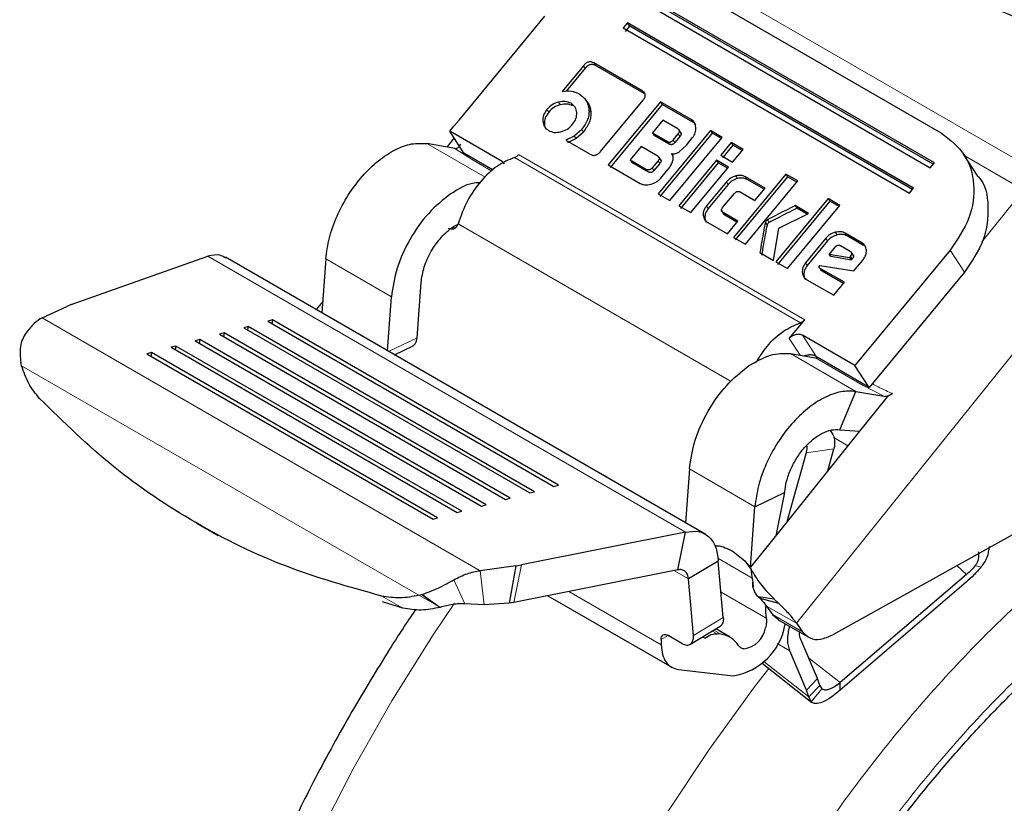
# Model space of a CAD drawing. Units: millimetres. Extents: x 0 to 210, y 0 to 297.
# Drawn here: x 156 to 159, y 84 to 86 of the extents above; entities that cross this region are included whole.
import ezdxf

# ---------------------------------------------------------------- set-up
doc = ezdxf.new("R2010")
doc.units = ezdxf.units.MM

msp = doc.modelspace()

# ---------------------------------------------------------------- linework, layer by layer
at = {"color": 8, "linetype": 'Continuous', "lineweight": 18}
for p, q in [((157.90347, 86.43473), (159.05125, 85.77213)), ((157.73291, 86.09607), (157.738, 86.08826)), ((157.70209, 86.08799), (157.70718, 86.08018)), ((157.87675, 86.01303), (157.88184, 86.00523)), ((157.62858, 85.98019), (157.63367, 85.97239)), ((157.66536, 85.97653), (157.67045, 85.96872)), ((157.59399, 85.95808), (157.59908, 85.95027)), ((157.71847, 85.95908), (157.72356, 85.95127)), ((157.58139, 85.92313), (157.58648, 85.91533)), ((158.02186, 85.92858), (158.02695, 85.92078)), ((157.6969, 85.89908), (157.70199, 85.89127)), ((157.9833, 85.88601), (157.98839, 85.8782)), ((157.23762, 85.85692), (157.41064, 85.75704)), ((157.67505, 85.87954), (157.68014, 85.87173)), ((157.95149, 85.86338), (157.95658, 85.85558)), ((157.96813, 85.86767), (157.97322, 85.85986)), ((157.36466, 85.81353), (157.32019, 85.84267)), ((157.4306, 85.77546), (157.36466, 85.81353)), ((158.34567, 85.32568), (157.49714, 85.81552)), ((157.50983, 85.82476), (158.35836, 85.33492)), ((157.92345, 85.80589), (157.92854, 85.79808)), ((158.99822, 85.72511), (158.83325, 85.82034)), ((157.89467, 85.77282), (157.88958, 85.78063)), ((157.90606, 85.78487), (157.91115, 85.77706)), ((158.12625, 85.74384), (158.13134, 85.73603)), ((158.15363, 85.7613), (158.15872, 85.75349)), ((158.18261, 85.75842), (158.1877, 85.75061)), ((158.99949, 85.70943), (158.88407, 85.56585)), ((158.06715, 85.6724), (158.07224, 85.66459)), ((158.11628, 85.65262), (158.12137, 85.64481)), ((158.05725, 85.64482), (158.06233, 85.63701)), ((158.24185, 85.62371), (158.24694, 85.61591)), ((158.24778, 85.63105), (158.25287, 85.62324)), ((157.31096, 85.6067), (157.32352, 85.60841)), ((157.33043, 85.61929), (158.14018, 85.15182)), ((158.44911, 85.59422), (158.4542, 85.58642)), ((158.42117, 85.57644), (158.42626, 85.56863)), ((158.47868, 85.59132), (158.48377, 85.58351)), ((158.52787, 85.56292), (158.53296, 85.55511)), ((158.83217, 85.47563), (158.78976, 85.54069)), ((156.58824, 85.52305), (158.0046, 84.7054)), ((157.13245, 85.40295), (156.938, 85.5152)), ((159.21162, 85.52718), (158.33376, 84.43514)), ((158.49429, 85.52279), (158.49938, 85.51498)), ((158.3509, 85.47557), (158.35599, 85.46776)), ((158.36101, 85.50371), (158.3661, 85.4959)), ((158.40458, 85.48714), (158.40967, 85.47933)), ((157.39583, 84.59098), (156.09679, 85.3409)), ((157.20864, 85.2814), (157.12425, 85.24121)), ((158.34437, 85.2295), (158.3121, 85.279)), ((158.35193, 85.28926), (158.39365, 85.22526)), ((158.31596, 85.23441), (158.51041, 85.12215)), ((158.53139, 85.13999), (158.38997, 85.22163)), ((156.03593, 85.19841), (157.21432, 84.51815)), ((158.59299, 85.1079), (158.53139, 85.13999)), ((158.4444, 84.98532), (158.48655, 84.96099)), ((158.44498, 84.95183), (158.36242, 84.94061)), ((158.21079, 84.78043), (158.01634, 84.89269)), ((158.20281, 84.56911), (158.10022, 84.62833)), ((157.51861, 84.60857), (157.49585, 84.49681)), ((158.80993, 84.60605), (158.83813, 84.57966)), ((158.88099, 84.60119), (158.86414, 84.60594)), ((157.40777, 84.48929), (157.39583, 84.59098)), ((158.01359, 84.56651), (157.97051, 84.59138)), ((157.35025, 84.49239), (157.31788, 84.56409)), ((158.20328, 84.56536), (158.20327, 84.56546)), ((157.10375, 84.51583), (157.16633, 84.47989)), ((157.21432, 84.51814), (157.26093, 84.49142)), ((157.26093, 84.49143), (157.22149, 84.51998)), ((157.27569, 84.48306), (157.22407, 84.52066)), ((157.9328, 84.371), (157.65868, 84.52925)), ((158.11015, 84.52745), (158.24423, 84.45005)), ((157.26093, 84.49143), (157.27569, 84.48306)), ((157.2769, 84.4822), (157.27569, 84.48305)), ((158.33376, 84.43514), (158.24537, 84.48616)), ((158.26321, 84.46094), (158.35159, 84.40991)), ((158.02851, 84.39894), (158.11688, 84.45188)), ((157.95288, 84.39896), (157.93254, 84.38677)), ((158.05588, 84.39499), (158.06249, 84.39118)), ((158.09827, 84.40393), (158.08428, 84.412)), ((158.08875, 84.41468), (158.10962, 84.40263)), ((158.27685, 84.37466), (158.31416, 84.35312)), ((158.23712, 84.32197), (158.37071, 84.21692)), ((158.37001, 84.33303), (158.46385, 84.25924)), ((158.3634, 84.2372), (158.39629, 84.27116)), ((158.40924, 84.24086), (158.37785, 84.202))]:
    msp.add_line(p, q, dxfattribs=at)
at = {"color": 7, "linetype": 'Continuous', "lineweight": 25}
for p, q in [((157.98592, 86.33717), (158.76374, 85.88814)), ((157.88232, 86.27508), (158.73085, 85.78524)), ((158.74326, 85.80024), (157.89473, 86.29008)), ((158.73962, 85.79584), (157.90152, 86.27967)), ((157.33305, 85.92682), (157.58768, 86.23464)), ((157.83269, 86.21508), (157.82029, 86.20008)), ((158.68122, 85.72524), (157.83269, 86.21508)), ((157.83948, 86.20467), (157.83269, 86.21508)), ((157.82029, 86.20008), (158.66881, 85.71024)), ((157.82707, 86.18967), (157.83948, 86.20467)), ((158.67759, 85.72084), (157.83948, 86.20467)), ((157.87675, 86.01303), (157.73291, 86.09607)), ((157.88184, 86.00523), (157.738, 86.08826)), ((157.70209, 86.08799), (157.63918, 86.01194)), ((157.70718, 86.08018), (157.65108, 86.01236)), ((157.71463, 85.97788), (157.70708, 85.98947)), ((157.75297, 85.83375), (157.87879, 85.98584)), ((157.93086, 85.98111), (157.77577, 85.79362)), ((157.93595, 85.97331), (157.78086, 85.78581)), ((158.02186, 85.92858), (157.93086, 85.98111)), ((157.93086, 85.98111), (157.93595, 85.97331)), ((158.02695, 85.92078), (157.93595, 85.97331)), ((157.31879, 85.90958), (157.33305, 85.92682)), ((157.93721, 85.92638), (157.90655, 85.88932)), ((157.98214, 85.90044), (157.93721, 85.92638)), ((157.30541, 85.8934), (157.31817, 85.90882)), ((157.46097, 85.80359), (157.30541, 85.8934)), ((157.34782, 85.82834), (157.30541, 85.8934)), ((157.31817, 85.90882), (157.31879, 85.90958)), ((157.6969, 85.89908), (157.67505, 85.87954)), ((157.70199, 85.89127), (157.68014, 85.87173)), ((157.90655, 85.88932), (157.95149, 85.86338)), ((157.90655, 85.88932), (157.91164, 85.88151)), ((158.07861, 85.89582), (157.92352, 85.70833)), ((158.0837, 85.88801), (157.92861, 85.70052)), ((157.96813, 85.86767), (157.9833, 85.88601)), ((157.99322, 85.88586), (157.9847, 85.89893)), ((158.1139, 85.87545), (158.07861, 85.89582)), ((158.07861, 85.89582), (158.0837, 85.88801)), ((158.11117, 85.87216), (158.0837, 85.88801)), ((157.32019, 85.84267), (157.23762, 85.85692)), ((157.3183, 85.87363), (157.29667, 85.84673)), ((157.67505, 85.87954), (157.64996, 85.86693)), ((157.64996, 85.86693), (157.72166, 85.82554)), ((157.68014, 85.87173), (157.65505, 85.85913)), ((157.95658, 85.85558), (157.91164, 85.88151)), ((157.9588, 85.68796), (158.1139, 85.87545)), ((157.98839, 85.8782), (157.97322, 85.85986)), ((158.00726, 85.85257), (158.02587, 85.87506)), ((158.14032, 85.8602), (158.10928, 85.82268)), ((158.1756, 85.83983), (158.14032, 85.8602)), ((158.14032, 85.8602), (158.14541, 85.85239)), ((157.43399, 85.77859), (157.34782, 85.82834)), ((157.873, 85.84876), (157.84022, 85.80913)), ((157.92237, 85.82026), (157.873, 85.84876)), ((157.96309, 85.82727), (157.96692, 85.8214)), ((157.98606, 85.83266), (158.00726, 85.85257)), ((158.14541, 85.85239), (158.11437, 85.81487)), ((158.14457, 85.80231), (158.1756, 85.83983)), ((158.17288, 85.83653), (158.14541, 85.85239)), ((158.87209, 85.76076), (158.82968, 85.82582)), ((157.46097, 85.80359), (157.46743, 85.79742)), ((157.84022, 85.80913), (157.88958, 85.78063)), ((157.84022, 85.80913), (157.84531, 85.80132)), ((157.89467, 85.77282), (157.84531, 85.80132)), ((157.92345, 85.80589), (157.90606, 85.78487)), ((157.92854, 85.79808), (157.91115, 85.77706)), ((157.9334, 85.80571), (157.92484, 85.81883)), ((158.09685, 85.80766), (157.98522, 85.67271)), ((158.10194, 85.79985), (157.99031, 85.6649)), ((158.13214, 85.78729), (158.09685, 85.80766)), ((158.09685, 85.80766), (158.10194, 85.79985)), ((158.12941, 85.78399), (158.10194, 85.79985)), ((158.10928, 85.82268), (158.14457, 85.80231)), ((158.73085, 85.78524), (158.74326, 85.80024)), ((157.77577, 85.79362), (157.87033, 85.73903)), ((157.93168, 85.75483), (157.95371, 85.78147)), ((158.02051, 85.65234), (158.13214, 85.78729)), ((158.12625, 85.74384), (158.06715, 85.6724)), ((158.30241, 85.76663), (158.14731, 85.57913)), ((158.3075, 85.75882), (158.1524, 85.57133)), ((158.1826, 85.55876), (158.33769, 85.74626)), ((158.24084, 85.72481), (158.18261, 85.75842)), ((158.23812, 85.72151), (158.1877, 85.75061)), ((158.33769, 85.74626), (158.30241, 85.76663)), ((158.30241, 85.76663), (158.3075, 85.75882)), ((158.33497, 85.74296), (158.3075, 85.75882)), ((158.13134, 85.73603), (158.07224, 85.66459)), ((158.11494, 85.66714), (158.14987, 85.70936)), ((158.16668, 85.71355), (158.21057, 85.68821)), ((158.21057, 85.68821), (158.24084, 85.72481)), ((158.66881, 85.71024), (158.68122, 85.72524)), ((157.92352, 85.70833), (157.9588, 85.68796)), ((158.42756, 85.69438), (158.27246, 85.50688)), ((158.43265, 85.68657), (158.27755, 85.49908)), ((158.46284, 85.67401), (158.42756, 85.69438)), ((158.42756, 85.69438), (158.43265, 85.68657)), ((158.46012, 85.67071), (158.43265, 85.68657)), ((157.98522, 85.67271), (158.02051, 85.65234)), ((158.11008, 85.65957), (158.11863, 85.64646)), ((158.16017, 85.62728), (158.11628, 85.65262)), ((158.28122, 85.60643), (158.36992, 85.65016)), ((158.30775, 85.48651), (158.46284, 85.67401)), ((158.36992, 85.65016), (158.3302, 85.67309)), ((158.3302, 85.67309), (158.33529, 85.66528)), ((158.36537, 85.64791), (158.33529, 85.66528)), ((157.33136, 85.62257), (157.33043, 85.61929)), ((158.07083, 85.62329), (158.12906, 85.58967)), ((158.15745, 85.62398), (158.12137, 85.64481)), ((158.12906, 85.58967), (158.16017, 85.62728)), ((157.30566, 85.60384), (157.30201, 85.60549)), ((157.31622, 85.6114), (157.33292, 85.61962)), ((158.26603, 85.5106), (158.28122, 85.60643)), ((158.14731, 85.57913), (158.1826, 85.55876)), ((158.42117, 85.57644), (158.36101, 85.50371)), ((158.42626, 85.56863), (158.3661, 85.4959)), ((158.52787, 85.56292), (158.47868, 85.59132)), ((158.53296, 85.55511), (158.48377, 85.58351)), ((158.22536, 85.53408), (158.26603, 85.5106)), ((158.44767, 85.55011), (158.43082, 85.52974)), ((158.49318, 85.53759), (158.46459, 85.5541)), ((158.50437, 85.52287), (158.49575, 85.53609)), ((158.78976, 85.54069), (158.53513, 85.23287)), ((156.18295, 85.37963), (156.58824, 85.52305)), ((158.06526, 84.69797), (156.64043, 85.52051)), ((156.938, 85.5152), (156.9264, 85.35542)), ((158.27246, 85.50688), (158.30775, 85.48651)), ((158.43082, 85.52974), (158.49155, 85.51947)), ((158.43591, 85.52193), (158.43082, 85.52974)), ((158.49664, 85.51166), (158.43591, 85.52193)), ((158.49155, 85.51947), (158.49429, 85.52279)), ((158.49155, 85.51947), (158.49664, 85.51166)), ((158.49938, 85.51498), (158.49664, 85.51166)), ((158.5044, 85.4799), (158.53155, 85.51272)), ((158.40166, 85.49277), (158.40335, 85.49575)), ((158.40335, 85.49575), (158.5044, 85.4799)), ((158.47619, 85.4458), (158.40458, 85.48714)), ((158.47347, 85.4425), (158.40967, 85.47933)), ((158.83217, 85.47563), (158.54991, 85.13439)), ((158.36476, 85.4536), (158.44455, 85.40754)), ((158.44455, 85.40754), (158.47619, 85.4458)), ((157.20864, 85.2814), (157.2205, 85.44488)), ((156.92885, 85.38916), (156.90955, 85.36515)), ((157.12085, 85.24317), (157.13245, 85.40295)), ((156.09679, 85.3409), (156.16975, 85.37439)), ((156.18295, 85.37963), (156.16975, 85.37439)), ((156.77983, 85.33426), (156.76617, 85.33058)), ((156.76617, 85.33058), (157.61469, 84.84073)), ((156.77983, 85.33426), (156.77772, 85.3239)), ((157.62836, 84.84441), (156.77983, 85.33426)), ((158.3121, 85.279), (158.35836, 85.33492)), ((156.70809, 85.31492), (156.69442, 85.31124)), ((156.69442, 85.31124), (157.54295, 84.82139)), ((156.70809, 85.31492), (156.70598, 85.30457)), ((157.55662, 84.82508), (156.70809, 85.31492)), ((156.5646, 85.27625), (156.55094, 85.27256)), ((156.55094, 85.27256), (157.39947, 84.78272)), ((156.5646, 85.27625), (156.5625, 85.26589)), ((157.41313, 84.7864), (156.5646, 85.27625)), ((156.63635, 85.29558), (156.62268, 85.2919)), ((156.62268, 85.2919), (157.47121, 84.80205)), ((156.63635, 85.29558), (156.63424, 85.28523)), ((157.48488, 84.80574), (156.63635, 85.29558)), ((158.50749, 85.19945), (158.35193, 85.28926)), ((156.49286, 85.25691), (156.4792, 85.25322)), ((156.4792, 85.25322), (157.32773, 84.76338)), ((156.49286, 85.25691), (156.49075, 85.24655)), ((157.34139, 84.76706), (156.49286, 85.25691)), ((157.14146, 85.23127), (157.19716, 85.2578)), ((156.42112, 85.23757), (156.40746, 85.23389)), ((156.40746, 85.23389), (157.25598, 84.74404)), ((156.42112, 85.23757), (156.41901, 85.22721)), ((157.26965, 84.74772), (156.42112, 85.23757)), ((158.31596, 85.23441), (158.38997, 85.22163)), ((158.4022, 85.21966), (158.39365, 85.22526)), ((158.54991, 85.13439), (158.4022, 85.21966)), ((158.52025, 85.21487), (158.50749, 85.19945)), ((158.52087, 85.21563), (158.52025, 85.21487)), ((158.53513, 85.23287), (158.52087, 85.21563)), ((156.034, 85.20551), (156.03336, 85.20804)), ((156.03593, 85.19841), (156.034, 85.20551)), ((158.54991, 85.13439), (158.50749, 85.19945)), ((158.46227, 85.00876), (158.51041, 85.12215)), ((158.51041, 85.12215), (158.59299, 85.1079)), ((158.60322, 85.10613), (158.51731, 84.99926)), ((158.6185, 85.1162), (158.60322, 85.10613)), ((158.46227, 85.00876), (158.52194, 85.00502)), ((158.51731, 84.99926), (158.29127, 84.71807)), ((158.42691, 84.88681), (158.44498, 84.95183)), ((158.36242, 84.94061), (158.30548, 84.73575)), ((158.01634, 84.89269), (158.00474, 84.73291)), ((157.61469, 84.84073), (157.62836, 84.84441)), ((157.47121, 84.80205), (157.48488, 84.80574)), ((157.54295, 84.82139), (157.55662, 84.82508)), ((158.21079, 84.78043), (158.29884, 84.82237)), ((158.29884, 84.82237), (158.27222, 84.69437)), ((157.39947, 84.78272), (157.41313, 84.7864)), ((158.19782, 84.60182), (158.21079, 84.78043)), ((157.25598, 84.74404), (157.26965, 84.74772)), ((157.32773, 84.76338), (157.34139, 84.76706)), ((159.09894, 84.76707), (158.4415, 84.40079)), ((156.55587, 84.73164), (156.61883, 84.69547)), ((158.29127, 84.71807), (158.19782, 84.60182)), ((158.0046, 84.7054), (157.51861, 84.60857)), ((157.98184, 84.59364), (158.0046, 84.7054)), ((158.14589, 84.64757), (158.18088, 84.62047)), ((157.50132, 84.6056), (157.39583, 84.59098)), ((157.50132, 84.6056), (157.48198, 84.49436)), ((157.50132, 84.6056), (157.51861, 84.60857)), ((158.10197, 84.61944), (158.01359, 84.56651)), ((158.11688, 84.45188), (158.10197, 84.61944)), ((158.18088, 84.62047), (158.19966, 84.59409)), ((158.18088, 84.62047), (158.19782, 84.60182)), ((157.98184, 84.59364), (157.49585, 84.49681)), ((158.20327, 84.56546), (158.19966, 84.59409)), ((158.83813, 84.57966), (158.46385, 84.25924)), ((158.02851, 84.39894), (158.01359, 84.56651)), ((158.20328, 84.56536), (158.20544, 84.54206)), ((158.83764, 84.55738), (158.46336, 84.23696)), ((157.21432, 84.51815), (157.22149, 84.51998)), ((157.22149, 84.51998), (157.22407, 84.52066)), ((157.59627, 84.51681), (157.9639, 84.30459)), ((158.26824, 84.50684), (158.22075, 84.51298)), ((158.22575, 84.50806), (158.22075, 84.51298)), ((157.16633, 84.47989), (157.1066, 84.49857)), ((157.40777, 84.48929), (157.35025, 84.49239)), ((157.48198, 84.49436), (157.40777, 84.48929)), ((157.49585, 84.49681), (157.48198, 84.49436)), ((158.2817, 84.49386), (158.22575, 84.50806)), ((158.24537, 84.48616), (158.26321, 84.46094)), ((158.26824, 84.50684), (158.2817, 84.49386)), ((158.26321, 84.46094), (158.28072, 84.44675)), ((158.01935, 84.37311), (158.10773, 84.42605)), ((158.27989, 84.44548), (158.36828, 84.39446)), ((158.29979, 84.42946), (158.30088, 84.43337)), ((158.33376, 84.43514), (158.35159, 84.40991)), ((157.99401, 84.37532), (157.95335, 84.39879)), ((158.13698, 84.39376), (158.09464, 84.41821)), ((158.10962, 84.40263), (158.09827, 84.40393)), ((157.93254, 84.38677), (157.9328, 84.371)), ((158.39629, 84.27116), (158.34705, 84.38708)), ((158.3634, 84.2372), (158.31416, 84.35312)), ((158.23171, 84.31676), (158.37957, 84.20048)), ((157.98434, 84.29799), (158.14621, 84.27946)), ((158.37071, 84.21692), (158.4036, 84.25087)), ((158.4036, 84.25087), (158.39629, 84.27116)), ((158.4036, 84.25087), (158.40924, 84.24086)), ((158.46336, 84.23696), (158.46385, 84.25924)), ((158.37071, 84.21692), (158.3634, 84.2372)), ((158.37785, 84.202), (158.37071, 84.21692))]:
    msp.add_line(p, q, dxfattribs=at)
at = {"color": 8, "linetype": 'Continuous', "lineweight": 18, "flags": 128}
for points in [[(157.31989, 84.49421), (157.25683, 84.40096), (157.13358, 84.2052), (157.01885, 84.00395), (156.91329, 83.79836), (156.81751, 83.58961), (156.73205, 83.37889), (156.65741, 83.16742), (156.594, 82.95639), (156.5422, 82.74703), (156.50231, 82.54054), (156.47454, 82.33808), (156.45906, 82.14083), (156.45596, 81.94991), (156.46526, 81.76642), (156.4869, 81.5914), (156.52075, 81.42587), (156.56663, 81.27076), (156.62427, 81.12697), (156.69335, 80.99532), (156.77346, 80.87657), (156.84254, 80.79416)], [(157.94781, 83.86878), (158.07505, 84.06137), (158.20973, 84.2468), (158.25164, 84.30109)]]:
    msp.add_lwpolyline(points, dxfattribs=at)
at = {"color": 7, "linetype": 'Continuous', "lineweight": 25}
for centre, radius, start, end in [((158.41549, 84.47758), 0.17346, 176.98684, 189.1322), ((158.11761, 84.46237), 0.18513, 278.88777, 349.75914), ((158.16609, 84.43532), 0.07714, 278.88777, 349.75914)]:
    msp.add_arc(centre, radius, start, end, dxfattribs=at)
for points, knots in [([(157.92866, 87.25331), (157.9289, 87.25184), (157.9357, 87.21082), (157.96347, 87.13155), (158.01288, 87.01655), (158.07925, 86.90453), (158.15998, 86.79591), (158.25529, 86.69147), (158.36442, 86.5919), (158.48669, 86.49792), (158.58794, 86.43187), (158.6723, 86.38215), (158.75928, 86.33403), (158.88917, 86.27056), (159.05277, 86.20289), (159.22483, 86.14323), (159.40424, 86.09189), (159.58988, 86.04916), (159.78058, 86.01526), (159.97517, 85.99038), (160.17245, 85.97465), (160.37119, 85.96816), (160.57017, 85.97094), (160.76816, 85.98298), (160.96394, 86.0042), (161.15631, 86.0345), (161.34407, 86.0737), (161.52607, 86.12161), (161.70119, 86.17796), (161.86834, 86.24247), (162.02648, 86.3148), (162.1746, 86.39458), (162.31174, 86.48141), (162.43696, 86.57481), (162.54937, 86.67427), (162.64809, 86.77917), (162.73245, 86.8888), (162.80133, 87.0024), (162.85451, 87.11572), (162.87657, 87.19219), (162.88709, 87.22866)], [0, 0, 0, 0, 0.0010038, 0.0280831, 0.0553023, 0.0827181, 0.1103454, 0.1381636, 0.1661302, 0.1941972, 0.2223214, 0.229584, 0.2444594, 0.2726091, 0.3007458, 0.3288646, 0.3569635, 0.3850435, 0.4131068, 0.4411568, 0.4691972, 0.4972319, 0.5252653, 0.553301, 0.5813423, 0.6093936, 0.6374591, 0.665543, 0.6936492, 0.7217807, 0.7499397, 0.778126, 0.8063359, 0.8345598, 0.8627724, 0.8909412, 0.9190212, 0.9469594, 0.9747042, 1, 1, 1, 1]), ([(157.73291, 86.09607), (157.73034, 86.0973), (157.72666, 86.09907), (157.72096, 86.09943), (157.71697, 86.09884), (157.71304, 86.09736), (157.70763, 86.09408), (157.70437, 86.0905), (157.70209, 86.08799)], [0, 0, 0, 0, 0.2725456, 0.3892426, 0.4995137, 0.6098567, 0.7267573, 1, 1, 1, 1]), ([(157.738, 86.08826), (157.73543, 86.0895), (157.73175, 86.09126), (157.72605, 86.09163), (157.72206, 86.09104), (157.71813, 86.08955), (157.71271, 86.08627), (157.70946, 86.08269), (157.70718, 86.08018)], [0, 0, 0, 0, 0.27254562, 0.38924262, 0.49951371, 0.60985666, 0.72675726, 1, 1, 1, 1]), ([(157.63918, 86.01194), (157.64831, 86.01299), (157.66672, 86.01512), (157.6815, 86.00822), (157.68895, 86.00474)], [0, 0, 0, 0, 0.4958731, 1, 1, 1, 1]), ([(157.68895, 86.00474), (157.69684, 85.99897), (157.7125, 85.98752), (157.71649, 85.96851), (157.71847, 85.95908)], [0, 0, 0, 0, 0.503636, 1, 1, 1, 1]), ([(157.87879, 85.98584), (157.88079, 85.98852), (157.88365, 85.99236), (157.8854, 85.9978), (157.88568, 86.00144), (157.88492, 86.00483), (157.88245, 86.0092), (157.8791, 86.01145), (157.87675, 86.01303)], [0, 0, 0, 0, 0.2709515, 0.3878888, 0.4989975, 0.6094536, 0.7263574, 1, 1, 1, 1]), ([(157.62858, 85.98019), (157.62193, 85.9779), (157.60864, 85.97333), (157.59887, 85.96316), (157.59399, 85.95808)], [0, 0, 0, 0, 0.5001233, 1, 1, 1, 1]), ([(157.63367, 85.97239), (157.62702, 85.9701), (157.61373, 85.96552), (157.60396, 85.95535), (157.59908, 85.95027)], [0, 0, 0, 0, 0.5001233, 1, 1, 1, 1]), ([(157.66536, 85.97653), (157.65987, 85.97897), (157.64891, 85.98385), (157.63535, 85.98141), (157.62858, 85.98019)], [0, 0, 0, 0, 0.500869, 1, 1, 1, 1]), ([(157.67045, 85.96872), (157.66496, 85.97117), (157.654, 85.97604), (157.64044, 85.9736), (157.63367, 85.97239)], [0, 0, 0, 0, 0.500869, 1, 1, 1, 1]), ([(157.68238, 85.94914), (157.68134, 85.95486), (157.67926, 85.96627), (157.66998, 85.97312), (157.66536, 85.97653)], [0, 0, 0, 0, 0.5018858, 1, 1, 1, 1]), ([(157.7146, 85.97785), (157.71465, 85.9778), (157.72151, 85.97145), (157.72254, 85.96133), (157.72356, 85.95127)], [0, 0, 0, 0, 0.0071296, 1, 1, 1, 1]), ([(157.59399, 85.95808), (157.58997, 85.95242), (157.58198, 85.94117), (157.58158, 85.92912), (157.58139, 85.92313)], [0, 0, 0, 0, 0.5026294, 1, 1, 1, 1]), ([(157.59908, 85.95027), (157.59506, 85.94462), (157.58707, 85.93336), (157.58667, 85.92132), (157.58648, 85.91533)], [0, 0, 0, 0, 0.5026294, 1, 1, 1, 1]), ([(157.67003, 85.91418), (157.67398, 85.9198), (157.6819, 85.93107), (157.68222, 85.9431), (157.68238, 85.94914)], [0, 0, 0, 0, 0.4981142, 1, 1, 1, 1]), ([(157.71847, 85.95908), (157.71862, 85.95411), (157.71892, 85.94427), (157.71381, 85.92332), (157.70372, 85.90887), (157.6969, 85.89908)], [0, 0, 0, 0, 0.2483847, 0.4911427, 1, 1, 1, 1]), ([(157.72356, 85.95127), (157.72371, 85.9463), (157.72401, 85.93647), (157.7189, 85.91552), (157.70881, 85.90106), (157.70199, 85.89127)], [0, 0, 0, 0, 0.2483847, 0.4911427, 1, 1, 1, 1]), ([(157.58139, 85.92313), (157.58246, 85.91747), (157.58461, 85.90608), (157.59395, 85.89929), (157.59864, 85.89587)], [0, 0, 0, 0, 0.4973706, 1, 1, 1, 1]), ([(157.58648, 85.91533), (157.58698, 85.9093), (157.58749, 85.90312), (157.59166, 85.89929), (157.59176, 85.8992)], [0, 0, 0, 0, 0.9763952, 1, 1, 1, 1]), ([(157.63518, 85.89208), (157.64187, 85.89432), (157.65528, 85.89882), (157.66511, 85.90905), (157.67003, 85.91418)], [0, 0, 0, 0, 0.499131, 1, 1, 1, 1]), ([(158.03545, 85.9048), (158.03459, 85.9098), (158.03334, 85.91711), (158.0276, 85.92468), (158.02377, 85.92728), (158.02186, 85.92858)], [0, 0, 0, 0, 0.5199818, 0.7600347, 1, 1, 1, 1]), ([(158.0356, 85.91247), (158.03462, 85.91392), (158.03238, 85.91724), (158.0289, 85.9195), (158.02695, 85.92078)], [0, 0, 0, 0, 0.4368369, 1, 1, 1, 1]), ([(157.59864, 85.89587), (157.60409, 85.89345), (157.61498, 85.88861), (157.62845, 85.89092), (157.63518, 85.89208)], [0, 0, 0, 0, 0.4998767, 1, 1, 1, 1]), ([(157.9833, 85.88601), (157.98437, 85.88744), (157.9859, 85.88948), (157.98682, 85.89237), (157.98695, 85.8943), (157.98652, 85.89608), (157.98518, 85.8984), (157.98339, 85.8996), (157.98214, 85.90044)], [0, 0, 0, 0, 0.27188418, 0.38820777, 0.49819625, 0.60845184, 0.72553158, 1, 1, 1, 1]), ([(157.98723, 85.89263), (157.98848, 85.89179), (157.99027, 85.89059), (157.99161, 85.88828), (157.99204, 85.88649), (157.99191, 85.88456), (157.99099, 85.88168), (157.98946, 85.87963), (157.98839, 85.8782)], [0, 0, 0, 0, 0.2744684, 0.3915482, 0.5018037, 0.6117922, 0.7281158, 1, 1, 1, 1]), ([(158.02587, 85.87506), (158.02752, 85.87728), (158.03082, 85.88172), (158.03523, 85.8919), (158.03536, 85.89956), (158.03545, 85.9048)], [0, 0, 0, 0, 0.2399655, 0.4800185, 1, 1, 1, 1]), ([(158.76374, 85.88814), (158.78892, 85.86852), (158.83888, 85.8296), (158.86567, 85.7373), (158.85345, 85.63497), (158.8111, 85.57228), (158.78976, 85.54069)], [0, 0, 0, 0, 0.2521032, 0.5000036, 0.747992, 1, 1, 1, 1]), ([(157.32019, 85.84267), (157.3217, 85.8426), (157.32478, 85.84246), (157.32962, 85.8448), (157.33437, 85.84888), (157.33691, 85.85313), (157.3382, 85.8553)], [0, 0, 0, 0, 0.22789647, 0.46635634, 0.72833071, 1, 1, 1, 1]), ([(157.95149, 85.86338), (157.95287, 85.8627), (157.95485, 85.86173), (157.95793, 85.86151), (157.96009, 85.86182), (157.96221, 85.86261), (157.96513, 85.86438), (157.9669, 85.86631), (157.96813, 85.86767)], [0, 0, 0, 0, 0.2731775, 0.3898789, 0.5000002, 0.6101215, 0.7268228, 1, 1, 1, 1]), ([(157.97322, 85.85986), (157.97199, 85.8585), (157.97022, 85.85657), (157.9673, 85.8548), (157.96518, 85.85401), (157.96302, 85.8537), (157.95994, 85.85392), (157.95796, 85.85489), (157.95658, 85.85558)], [0, 0, 0, 0, 0.27317715, 0.3898785, 0.49999978, 0.61012109, 0.72682254, 1, 1, 1, 1]), ([(157.72166, 85.82554), (157.72426, 85.82427), (157.72797, 85.82245), (157.73374, 85.82205), (157.7378, 85.82265), (157.7418, 85.82417), (157.74732, 85.82752), (157.75064, 85.83118), (157.75297, 85.83375)], [0, 0, 0, 0, 0.27181033, 0.38811237, 0.49809332, 0.60835663, 0.72545797, 1, 1, 1, 1]), ([(157.96309, 85.82727), (157.96506, 85.82702), (157.96888, 85.82656), (157.97488, 85.82736), (157.98074, 85.82931), (157.98426, 85.83153), (157.98606, 85.83266)], [0, 0, 0, 0, 0.2636957, 0.5091741, 0.7498726, 1, 1, 1, 1]), ([(157.96745, 85.80649), (157.96791, 85.80852), (157.96881, 85.81247), (157.96839, 85.8181), (157.96658, 85.82319), (157.96427, 85.82589), (157.96309, 85.82727)], [0, 0, 0, 0, 0.2606932, 0.5054856, 0.7474245, 1, 1, 1, 1]), ([(157.92237, 85.82026), (157.92361, 85.81943), (157.92538, 85.81824), (157.9267, 85.81594), (157.92712, 85.81416), (157.92698, 85.81224), (157.92605, 85.80936), (157.92452, 85.80732), (157.92345, 85.80589)], [0, 0, 0, 0, 0.2731772, 0.3898785, 0.4999998, 0.6101211, 0.7268225, 1, 1, 1, 1]), ([(157.92746, 85.81246), (157.9287, 85.81162), (157.93047, 85.81043), (157.93179, 85.80813), (157.93221, 85.80635), (157.93207, 85.80443), (157.93114, 85.80155), (157.92961, 85.79951), (157.92854, 85.79808)], [0, 0, 0, 0, 0.2731772, 0.3898785, 0.4999998, 0.6101211, 0.7268225, 1, 1, 1, 1]), ([(157.95371, 85.78147), (157.9568, 85.78552), (157.96284, 85.79345), (157.96594, 85.8022), (157.96745, 85.80649)], [0, 0, 0, 0, 0.5111212, 1, 1, 1, 1]), ([(157.90606, 85.78487), (157.90484, 85.78353), (157.9031, 85.78161), (157.9002, 85.77986), (157.8981, 85.77908), (157.89596, 85.77877), (157.89291, 85.77899), (157.89095, 85.77995), (157.88958, 85.78063)], [0, 0, 0, 0, 0.2731774, 0.3898789, 0.5000002, 0.6101214, 0.7268228, 1, 1, 1, 1]), ([(157.91115, 85.77706), (157.90993, 85.77572), (157.90819, 85.7738), (157.90529, 85.77206), (157.90319, 85.77127), (157.90105, 85.77096), (157.898, 85.77118), (157.89604, 85.77215), (157.89467, 85.77282)], [0, 0, 0, 0, 0.2731774, 0.3898789, 0.5000002, 0.6101214, 0.7268228, 1, 1, 1, 1]), ([(157.30793, 85.70824), (157.3301, 85.72211), (157.3609, 85.74138), (157.38812, 85.74175), (157.39574, 85.74185)], [0, 0, 0, 0, 0.7198021, 1, 1, 1, 1]), ([(157.87033, 85.73903), (157.87247, 85.73799), (157.87675, 85.7359), (157.88722, 85.73406), (157.89581, 85.73565), (157.90168, 85.73673)], [0, 0, 0, 0, 0.2415696, 0.4821727, 1, 1, 1, 1]), ([(157.90168, 85.73673), (157.90753, 85.73866), (157.91608, 85.74148), (157.92595, 85.74856), (157.92977, 85.75274), (157.93168, 85.75483)], [0, 0, 0, 0, 0.5190128, 0.7593131, 1, 1, 1, 1]), ([(158.15363, 85.7613), (158.14836, 85.75949), (158.13784, 85.75589), (158.13011, 85.74785), (158.12625, 85.74384)], [0, 0, 0, 0, 0.5002493, 1, 1, 1, 1]), ([(158.15872, 85.75349), (158.15345, 85.75169), (158.14293, 85.74809), (158.1352, 85.74005), (158.13134, 85.73603)], [0, 0, 0, 0, 0.50024926, 1, 1, 1, 1]), ([(158.18261, 85.75842), (158.17829, 85.76034), (158.16965, 85.76417), (158.15897, 85.76225), (158.15363, 85.7613)], [0, 0, 0, 0, 0.4998845, 1, 1, 1, 1]), ([(158.1877, 85.75061), (158.18338, 85.75253), (158.17474, 85.75636), (158.16406, 85.75445), (158.15872, 85.75349)], [0, 0, 0, 0, 0.4998845, 1, 1, 1, 1]), ([(158.87159, 85.76032), (158.87225, 85.75969), (158.89518, 85.73798), (158.90578, 85.67059), (158.89645, 85.57032), (158.85371, 85.50736), (158.83217, 85.47563)], [0, 0, 0, 0, 0.0097918, 0.3380096, 0.6663438, 1, 1, 1, 1]), ([(158.14987, 85.70936), (158.1511, 85.71072), (158.15287, 85.71265), (158.15581, 85.71441), (158.15796, 85.71519), (158.16014, 85.71548), (158.16326, 85.71524), (158.16527, 85.71424), (158.16668, 85.71355)], [0, 0, 0, 0, 0.2706274, 0.3865848, 0.4964459, 0.6068332, 0.7242806, 1, 1, 1, 1]), ([(158.06715, 85.6724), (158.064, 85.66794), (158.0577, 85.65905), (158.0574, 85.64955), (158.05725, 85.64482)], [0, 0, 0, 0, 0.5018388, 1, 1, 1, 1]), ([(158.07224, 85.66459), (158.06909, 85.66013), (158.06279, 85.65125), (158.06249, 85.64174), (158.06233, 85.63701)], [0, 0, 0, 0, 0.5018388, 1, 1, 1, 1]), ([(158.11628, 85.65262), (158.115, 85.65347), (158.11317, 85.65469), (158.11176, 85.65703), (158.1113, 85.65881), (158.1114, 85.66074), (158.11232, 85.66364), (158.11386, 85.6657), (158.11494, 85.66714)], [0, 0, 0, 0, 0.2774209, 0.3951293, 0.5052107, 0.613459, 0.7285177, 1, 1, 1, 1]), ([(158.3302, 85.67309), (158.31029, 85.66314), (158.28504, 85.65052), (158.25841, 85.63678), (158.2508, 85.63281), (158.24854, 85.63149), (158.24778, 85.63105)], [0, 0, 0, 0, 0.7217506, 0.915605, 0.9714712, 1, 1, 1, 1]), ([(158.33529, 85.66528), (158.31538, 85.65533), (158.29013, 85.64272), (158.2635, 85.62898), (158.25589, 85.625), (158.25363, 85.62368), (158.25287, 85.62324)], [0, 0, 0, 0, 0.7217506, 0.915605, 0.9714712, 1, 1, 1, 1]), ([(158.05725, 85.64482), (158.05809, 85.64034), (158.05978, 85.63135), (158.06714, 85.62598), (158.07083, 85.62329)], [0, 0, 0, 0, 0.4981658, 1, 1, 1, 1]), ([(158.06233, 85.63701), (158.06273, 85.63225), (158.06313, 85.62735), (158.06644, 85.62431), (158.06652, 85.62423)], [0, 0, 0, 0, 0.97400423, 1, 1, 1, 1]), ([(158.24185, 85.62371), (158.24161, 85.62289), (158.24092, 85.6204), (158.23928, 85.6121), (158.23374, 85.58304), (158.22905, 85.55566), (158.22536, 85.53408)], [0, 0, 0, 0, 0.0276492, 0.0830663, 0.2773652, 1, 1, 1, 1]), ([(158.24778, 85.63105), (158.24648, 85.63003), (158.24384, 85.62796), (158.24252, 85.62515), (158.24185, 85.62371)], [0, 0, 0, 0, 0.49089306, 1, 1, 1, 1]), ([(158.25287, 85.62324), (158.25157, 85.62222), (158.24893, 85.62016), (158.24761, 85.61734), (158.24694, 85.61591)], [0, 0, 0, 0, 0.4908931, 1, 1, 1, 1]), ([(157.33043, 85.61929), (157.32922, 85.61637), (157.32685, 85.61059), (157.32058, 85.60507), (157.31331, 85.60218), (157.3082, 85.60329), (157.30566, 85.60384)], [0, 0, 0, 0, 0.2528551, 0.5001544, 0.7521048, 1, 1, 1, 1]), ([(158.24694, 85.61591), (158.2467, 85.61508), (158.24601, 85.61259), (158.24437, 85.60429), (158.23883, 85.57524), (158.23414, 85.54785), (158.23045, 85.52627)], [0, 0, 0, 0, 0.0276492, 0.0830663, 0.2773652, 1, 1, 1, 1]), ([(158.44911, 85.59422), (158.44372, 85.59238), (158.433, 85.5887), (158.4251, 85.58051), (158.42117, 85.57644)], [0, 0, 0, 0, 0.5021372, 1, 1, 1, 1]), ([(158.47868, 85.59132), (158.47427, 85.59328), (158.46545, 85.59719), (158.45455, 85.59521), (158.44911, 85.59422)], [0, 0, 0, 0, 0.50046654, 1, 1, 1, 1]), ([(158.4542, 85.58642), (158.44881, 85.58457), (158.43809, 85.58089), (158.43019, 85.57271), (158.42626, 85.56863)], [0, 0, 0, 0, 0.50213721, 1, 1, 1, 1]), ([(158.48377, 85.58351), (158.47936, 85.58547), (158.47054, 85.58939), (158.45964, 85.58741), (158.4542, 85.58642)], [0, 0, 0, 0, 0.5004665, 1, 1, 1, 1]), ([(158.54146, 85.54088), (158.54064, 85.54549), (158.53901, 85.55467), (158.53157, 85.56018), (158.52787, 85.56292)], [0, 0, 0, 0, 0.502557, 1, 1, 1, 1]), ([(158.45578, 85.5551), (158.45424, 85.5546), (158.45194, 85.55386), (158.44928, 85.55188), (158.44822, 85.55071), (158.44767, 85.55011)], [0, 0, 0, 0, 0.50312039, 0.74717925, 1, 1, 1, 1]), ([(158.46459, 85.5541), (158.46328, 85.55469), (158.46065, 85.55586), (158.45741, 85.55535), (158.45578, 85.5551)], [0, 0, 0, 0, 0.5000012, 1, 1, 1, 1]), ([(158.49429, 85.52279), (158.49539, 85.52426), (158.49697, 85.52636), (158.49793, 85.52933), (158.49807, 85.53131), (158.49764, 85.53314), (158.49628, 85.53551), (158.49446, 85.53673), (158.49318, 85.53759)], [0, 0, 0, 0, 0.27317746, 0.3898789, 0.50000021, 0.61012149, 0.72682284, 1, 1, 1, 1]), ([(158.53155, 85.51272), (158.5347, 85.51723), (158.54106, 85.52631), (158.54132, 85.536), (158.54146, 85.54088)], [0, 0, 0, 0, 0.495941, 1, 1, 1, 1]), ([(156.64192, 85.51715), (156.63624, 85.52071), (156.62147, 85.52995), (156.6009, 85.52568), (156.58824, 85.52305)], [0, 0, 0, 0, 0.3850265, 1, 1, 1, 1]), ([(158.49827, 85.52979), (158.49955, 85.52893), (158.50137, 85.5277), (158.50273, 85.52533), (158.50316, 85.5235), (158.50302, 85.52152), (158.50206, 85.51855), (158.50048, 85.51645), (158.49938, 85.51498)], [0, 0, 0, 0, 0.2731772, 0.3898785, 0.4999998, 0.6101211, 0.7268225, 1, 1, 1, 1]), ([(158.36101, 85.50371), (158.35779, 85.49916), (158.35136, 85.49009), (158.35105, 85.4804), (158.3509, 85.47557)], [0, 0, 0, 0, 0.501969, 1, 1, 1, 1]), ([(158.3509, 85.47557), (158.35175, 85.471), (158.35348, 85.46183), (158.36099, 85.45635), (158.36476, 85.4536)], [0, 0, 0, 0, 0.49803686, 1, 1, 1, 1]), ([(158.3661, 85.4959), (158.36288, 85.49135), (158.35645, 85.48229), (158.35614, 85.47259), (158.35599, 85.46776)], [0, 0, 0, 0, 0.501969, 1, 1, 1, 1]), ([(158.40458, 85.48714), (158.40391, 85.48756), (158.40272, 85.48831), (158.40165, 85.48954), (158.40125, 85.49056), (158.40118, 85.49129), (158.4013, 85.49205), (158.40154, 85.49253), (158.40166, 85.49277)], [0, 0, 0, 0, 0.3317973, 0.5916008, 0.701013, 0.8018591, 0.899548, 1, 1, 1, 1]), ([(158.40967, 85.47933), (158.409, 85.47975), (158.40781, 85.4805), (158.40674, 85.48173), (158.40634, 85.48275), (158.40627, 85.48348), (158.40639, 85.48424), (158.40663, 85.48472), (158.40675, 85.48497)], [0, 0, 0, 0, 0.3317973, 0.5916008, 0.701013, 0.8018591, 0.899548, 1, 1, 1, 1]), ([(158.35599, 85.46776), (158.35639, 85.4629), (158.3568, 85.45791), (158.36017, 85.45481), (158.36026, 85.45473)], [0, 0, 0, 0, 0.9741912, 1, 1, 1, 1]), ([(156.09679, 85.3409), (156.08879, 85.33587), (156.07273, 85.32577), (156.05708, 85.30625), (156.04924, 85.29646)], [0, 0, 0, 0, 0.4983179, 1, 1, 1, 1]), ([(158.21499, 85.20939), (158.22518, 85.22547), (158.24815, 85.26175), (158.2954, 85.30476), (158.32891, 85.3187), (158.34567, 85.32568)], [0, 0, 0, 0, 0.2849057, 0.6424528, 1, 1, 1, 1]), ([(156.04924, 85.29646), (156.04542, 85.29031), (156.03756, 85.27764), (156.02925, 85.24772), (156.03173, 85.22381), (156.03336, 85.20804)], [0, 0, 0, 0, 0.243088, 0.5008293, 1, 1, 1, 1]), ([(157.19465, 85.25697), (157.19537, 85.2572), (157.19861, 85.25827), (157.20292, 85.26309), (157.20721, 85.27099), (157.20816, 85.27793), (157.20864, 85.2814)], [0, 0, 0, 0, 0.0871728, 0.3914485, 0.6957243, 1, 1, 1, 1]), ([(158.35558, 85.22757), (158.35655, 85.22801), (158.36087, 85.22999), (158.3664, 85.23052), (158.37069, 85.23093)], [0, 0, 0, 0, 0.2242525, 1, 1, 1, 1]), ([(158.39365, 85.22526), (158.39027, 85.22701), (158.38337, 85.23058), (158.37498, 85.23081), (158.37069, 85.23093)], [0, 0, 0, 0, 0.4889434, 1, 1, 1, 1]), ([(156.08929, 85.10147), (156.07767, 85.11559), (156.05452, 85.14371), (156.04211, 85.18023), (156.03593, 85.19841)], [0, 0, 0, 0, 0.5023234, 1, 1, 1, 1]), ([(157.10375, 84.51583), (157.00758, 84.54265), (156.81549, 84.59622), (156.54975, 84.72793), (156.30291, 84.8922), (156.16055, 85.03166), (156.08929, 85.10147)], [0, 0, 0, 0, 0.2504323, 0.5002499, 0.7498673, 1, 1, 1, 1]), ([(158.59299, 85.1079), (158.5945, 85.10779), (158.59773, 85.10755), (158.60392, 85.10908), (158.6102, 85.11161), (158.61516, 85.11421), (158.61766, 85.1157), (158.6185, 85.1162)], [0, 0, 0, 0, 0.2188836, 0.4661695, 0.7292593, 0.9089031, 1, 1, 1, 1]), ([(158.43417, 85.00693), (158.43695, 85.0029), (158.44268, 84.99459), (158.44704, 84.97837), (158.44759, 84.96348), (158.44569, 84.95499), (158.44498, 84.95183)], [0, 0, 0, 0, 0.2633416, 0.5429116, 0.8296106, 1, 1, 1, 1]), ([(158.36395, 84.96168), (158.36425, 84.95781), (158.36482, 84.95053), (158.36319, 84.94378), (158.36242, 84.94061)], [0, 0, 0, 0, 0.5318401, 1, 1, 1, 1]), ([(158.09196, 84.66425), (158.0948, 84.6645), (158.11153, 84.66599), (158.1303, 84.65592), (158.14589, 84.64757)], [0, 0, 0, 0, 0.1696262, 1, 1, 1, 1]), ([(158.905, 84.66261), (158.90382, 84.6516), (158.90147, 84.62973), (158.88779, 84.61066), (158.88099, 84.60119)], [0, 0, 0, 0, 0.5034796, 1, 1, 1, 1]), ([(158.34499, 83.40526), (158.37896, 83.46237), (158.42661, 83.54248), (158.50202, 83.65696), (158.56826, 83.75247), (158.65037, 83.86271), (158.73955, 83.97405), (158.83587, 84.08531), (158.93787, 84.19394), (159.04451, 84.29816), (159.15482, 84.39663), (159.26788, 84.48795), (159.37882, 84.56934), (159.45194, 84.61549), (159.48658, 84.63736)], [0, 0, 0, 0, 0.1101151, 0.1544802, 0.2280233, 0.304119, 0.3854637, 0.4700171, 0.5569445, 0.6455811, 0.7354574, 0.826233, 0.9176625, 1, 1, 1, 1]), ([(158.86414, 84.60594), (158.86618, 84.60869), (158.87028, 84.61423), (158.87393, 84.62428), (158.87557, 84.63537), (158.87455, 84.64309), (158.87403, 84.64702)], [0, 0, 0, 0, 0.2302161, 0.4637665, 0.7266294, 1, 1, 1, 1]), ([(157.31788, 84.56409), (157.331, 84.57083), (157.35717, 84.58428), (157.38297, 84.58875), (157.39583, 84.59098)], [0, 0, 0, 0, 0.5016821, 1, 1, 1, 1]), ([(158.19966, 84.59409), (158.20819, 84.57975), (158.22529, 84.551), (158.25184, 84.52327), (158.26578, 84.50931), (158.26824, 84.50684)], [0, 0, 0, 0, 0.4504998, 0.9028757, 1, 1, 1, 1]), ([(157.22407, 84.52066), (157.23974, 84.52643), (157.26351, 84.53519), (157.29537, 84.55152), (157.31053, 84.55998), (157.31788, 84.56409)], [0, 0, 0, 0, 0.4991705, 0.7569012, 1, 1, 1, 1]), ([(158.22075, 84.51298), (158.21785, 84.51652), (158.21206, 84.52359), (158.20561, 84.53815), (158.20419, 84.54968), (158.20429, 84.55644), (158.20431, 84.55724)], [0, 0, 0, 0, 0.2841817, 0.5686146, 0.9492197, 1, 1, 1, 1]), ([(157.21432, 84.51815), (157.19555, 84.5144), (157.15775, 84.50684), (157.12183, 84.51282), (157.10375, 84.51583)], [0, 0, 0, 0, 0.4964426, 1, 1, 1, 1]), ([(157.2769, 84.4822), (157.25813, 84.47845), (157.22033, 84.47089), (157.18442, 84.47688), (157.16633, 84.47989)], [0, 0, 0, 0, 0.4964856, 1, 1, 1, 1]), ([(157.35025, 84.49239), (157.34462, 84.49267), (157.33297, 84.49324), (157.30734, 84.49002), (157.28932, 84.48539), (157.2769, 84.4822)], [0, 0, 0, 0, 0.22485927, 0.46529028, 1, 1, 1, 1]), ([(158.22575, 84.50806), (158.22975, 84.50412), (158.23775, 84.49622), (158.24283, 84.48952), (158.24537, 84.48616)], [0, 0, 0, 0, 0.50001031, 1, 1, 1, 1]), ([(158.2817, 84.49386), (158.29229, 84.48324), (158.31347, 84.462), (158.327, 84.44409), (158.33376, 84.43514)], [0, 0, 0, 0, 0.5000008, 1, 1, 1, 1]), ([(157.20458, 84.47597), (157.20206, 84.47234), (157.17537, 84.43392), (157.11071, 84.33381), (157.05192, 84.23515), (157.01493, 84.17309)], [0, 0, 0, 0, 0.0373237, 0.3943641, 1, 1, 1, 1]), ([(158.11688, 84.45188), (158.11699, 84.44895), (158.11719, 84.44321), (158.11559, 84.43591), (158.11255, 84.43028), (158.10979, 84.42703), (158.10785, 84.42619), (158.10769, 84.42612)], [0, 0, 0, 0, 0.2527278, 0.4959043, 0.7370962, 0.9785013, 1, 1, 1, 1]), ([(158.31416, 84.35312), (158.31109, 84.36367), (158.30504, 84.3845), (158.31086, 84.41225), (158.31373, 84.42595)], [0, 0, 0, 0, 0.5062622, 1, 1, 1, 1]), ([(157.93254, 84.38677), (157.9328, 84.38981), (157.93331, 84.39584), (157.93817, 84.40088), (157.945, 84.40257), (157.95055, 84.40006), (157.95335, 84.39879)], [0, 0, 0, 0, 0.2523782, 0.5010989, 0.7484078, 1, 1, 1, 1]), ([(157.99401, 84.37532), (157.99652, 84.37405), (158.00144, 84.37157), (158.00841, 84.37021), (158.01464, 84.3707), (158.01997, 84.37311), (158.02424, 84.37723), (158.0272, 84.38301), (158.02882, 84.39026), (158.02862, 84.39601), (158.02851, 84.39894)], [0, 0, 0, 0, 0.128546, 0.2524846, 0.3751826, 0.4987292, 0.6223972, 0.7459561, 0.8705315, 1, 1, 1, 1]), ([(158.34705, 84.38708), (158.3447, 84.3931), (158.34218, 84.39952), (158.34351, 84.40818), (158.34359, 84.40871)], [0, 0, 0, 0, 0.938619, 1, 1, 1, 1]), ([(158.35159, 84.40991), (158.3586, 84.40277), (158.3726, 84.38849), (158.4048, 84.38481), (158.42909, 84.39539), (158.4415, 84.40079)], [0, 0, 0, 0, 0.3283515, 0.6566994, 1, 1, 1, 1]), ([(157.01493, 84.17309), (156.97832, 84.10786), (156.92684, 84.01613), (156.85672, 83.8777), (156.79957, 83.75832), (156.73627, 83.61463), (156.67522, 83.46273), (156.61752, 83.30296), (156.56484, 83.13795), (156.51832, 82.9694), (156.47883, 82.79879), (156.44706, 82.62735), (156.42357, 82.45618), (156.40879, 82.28625), (156.40311, 82.11847), (156.40686, 81.95366), (156.42031, 81.79265), (156.44369, 81.63625), (156.4772, 81.48528), (156.52096, 81.34052), (156.57508, 81.20286), (156.63937, 81.07289), (156.71449, 80.95219), (156.78219, 80.85968), (156.82834, 80.81157), (156.84249, 80.79682)], [0, 0, 0, 0, 0.05407221, 0.07604946, 0.11248272, 0.15024895, 0.1906953, 0.23282505, 0.27624169, 0.32063238, 0.36578001, 0.41152824, 0.45776281, 0.50439812, 0.55136741, 0.598615, 0.64608636, 0.69370985, 0.74142034, 0.78914623, 0.83681635, 0.88437285, 0.93178928, 0.97908933, 1, 1, 1, 1])]:
    msp.add_open_spline(points, degree=3, knots=knots, dxfattribs=at)
for points in [[(156.938, 85.5152), (156.94069, 85.53583), (156.94609, 85.57708), (156.96983, 85.64259), (157.00333, 85.70535), (157.04553, 85.76176), (157.09337, 85.80805), (157.14363, 85.84081), (157.1936, 85.85937), (157.22295, 85.85774), (157.23762, 85.85692)], [(157.49714, 85.81552), (157.48029, 85.8086), (157.4466, 85.79476), (157.39722, 85.7479), (157.35527, 85.68845), (157.33933, 85.64453), (157.33136, 85.62257)], [(157.49714, 85.81552), (157.49821, 85.81591), (157.50036, 85.81668), (157.50365, 85.81877), (157.50687, 85.82142), (157.50884, 85.82365), (157.50983, 85.82476)], [(157.30793, 85.70824), (157.28571, 85.69035), (157.24125, 85.65457), (157.18572, 85.57524), (157.14515, 85.48738), (157.13668, 85.43109), (157.13245, 85.40295)], [(157.2205, 85.44488), (157.22281, 85.46023), (157.22743, 85.49093), (157.24956, 85.53886), (157.27985, 85.58213), (157.3041, 85.60165), (157.31622, 85.6114)], [(158.35836, 85.33492), (158.35737, 85.3338), (158.3554, 85.33157), (158.35218, 85.32892), (158.34889, 85.32683), (158.34674, 85.32606), (158.34567, 85.32568)], [(158.3121, 85.279), (158.31486, 85.28177), (158.32038, 85.2873), (158.33143, 85.2919), (158.34275, 85.29306), (158.34887, 85.29052), (158.35193, 85.28926)], [(158.19182, 85.19798), (158.2138, 85.21086), (158.25776, 85.2366), (158.29656, 85.23514), (158.31596, 85.23441)], [(158.38997, 85.22163), (158.3914, 85.22155), (158.39425, 85.22137), (158.39751, 85.22288), (158.39913, 85.22364)], [(158.01634, 84.89269), (158.02057, 84.92083), (158.02903, 84.97712), (158.0696, 85.06498), (158.12514, 85.14431), (158.16959, 85.18009), (158.19182, 85.19798)], [(158.51041, 85.12215), (158.49574, 85.12297), (158.46639, 85.1246), (158.41642, 85.10604), (158.36617, 85.07328), (158.31832, 85.02699), (158.27612, 84.97059), (158.24262, 84.90782), (158.21888, 84.84231), (158.21349, 84.80106), (158.21079, 84.78043)], [(158.29884, 84.82237), (158.30031, 84.83362), (158.30325, 84.85612), (158.31621, 84.89185), (158.33448, 84.92609), (158.35749, 84.95686), (158.38359, 84.9821), (158.41101, 84.99997), (158.43826, 85.0101), (158.45427, 85.00921), (158.46227, 85.00876)], [(158.0046, 84.7054), (158.01769, 84.70712), (158.04387, 84.71055), (158.07471, 84.69418), (158.09636, 84.66416), (158.1001, 84.63435), (158.10197, 84.61944)], [(158.88099, 84.60119), (158.8741, 84.59335), (158.8603, 84.57766), (158.84519, 84.56414), (158.83764, 84.55738)], [(158.86414, 84.60594), (158.86, 84.60124), (158.85173, 84.59182), (158.84266, 84.58371), (158.83813, 84.57966)], [(158.01359, 84.56651), (158.01279, 84.57106), (158.0112, 84.58016), (158.00406, 84.58946), (157.99419, 84.59473), (157.98596, 84.594), (157.98184, 84.59364)], [(158.24423, 84.45005), (158.24466, 84.44569), (158.24552, 84.43695), (158.24317, 84.42672), (158.242, 84.42161)], [(158.06249, 84.39118), (158.06875, 84.39531), (158.08129, 84.40357), (158.09261, 84.40381), (158.09827, 84.40393)], [(158.16172, 84.36947), (158.1549, 84.37812), (158.14126, 84.39542), (158.12017, 84.40023), (158.10962, 84.40263)], [(157.9328, 84.371), (157.93362, 84.36115), (157.93526, 84.34146), (157.9462, 84.31908), (157.96231, 84.30315), (157.977, 84.29971), (157.98434, 84.29799)], [(158.17801, 84.35911), (158.17471, 84.35986), (158.16812, 84.36136), (158.16386, 84.36677), (158.16172, 84.36947)], [(158.46385, 84.25924), (158.45801, 84.25483), (158.44634, 84.24603), (158.43052, 84.23849), (158.41727, 84.23589), (158.41192, 84.2392), (158.40924, 84.24086)], [(158.46336, 84.23696), (158.45409, 84.22927), (158.43556, 84.21387), (158.41056, 84.20021), (158.38985, 84.1948), (158.38185, 84.1996), (158.37785, 84.202)]]:
    msp.add_open_spline(points, degree=3, dxfattribs=at)
at = {"color": 8, "linetype": 'Continuous', "lineweight": 18}
for points, knots in [([(158.55891, 85.14528), (158.56628, 85.14123), (158.58424, 85.13137), (158.60579, 85.12183), (158.6185, 85.1162)], [0, 0, 0, 0, 0.4102346, 1, 1, 1, 1]), ([(159.56252, 80.48064), (159.4843, 80.43867), (159.32545, 80.35344), (159.08735, 80.26933), (158.86957, 80.22435), (158.67595, 80.21446), (158.50671, 80.23095), (158.34722, 80.27323), (158.19964, 80.34184), (158.06645, 80.43537), (157.95011, 80.55238), (157.85121, 80.69072), (157.76307, 80.86342), (157.6927, 81.07428), (157.6482, 81.32355), (157.63375, 81.58895), (157.6482, 81.87104), (157.6927, 82.17169), (157.76308, 82.4638), (157.85121, 82.73825), (157.95012, 82.99079), (158.06646, 83.24212), (158.19965, 83.48943), (158.34723, 83.72842), (158.50672, 83.95487), (158.67596, 84.16667), (158.86956, 84.38064), (159.08746, 84.58566), (159.26984, 84.73626), (159.37234, 84.80127), (159.39431, 84.81521)], [0, 0, 0, 0, 0.0399294, 0.081097, 0.1234185, 0.1565069, 0.1895922, 0.2233846, 0.2571739, 0.2909664, 0.3247557, 0.3578441, 0.3909294, 0.4332536, 0.4744205, 0.5143478, 0.5542779, 0.5954448, 0.6377663, 0.6708547, 0.70394, 0.7377325, 0.7715217, 0.8053142, 0.8391035, 0.8721919, 0.9052772, 0.9476014, 0.9887676, 1, 1, 1, 1]), ([(159.56252, 80.68829), (159.49162, 80.65025), (159.34762, 80.57299), (159.13176, 80.49673), (158.93434, 80.45596), (158.75882, 80.447), (158.6054, 80.46194), (158.46081, 80.50027), (158.32703, 80.56246), (158.20628, 80.64725), (158.10082, 80.75332), (158.01116, 80.87873), (157.93126, 81.03529), (157.86746, 81.22644), (157.82712, 81.45241), (157.81402, 81.69301), (157.82712, 81.94873), (157.86746, 82.22128), (157.93125, 82.48608), (158.01115, 82.73489), (158.10081, 82.96382), (158.20628, 83.19167), (158.32702, 83.41586), (158.46081, 83.63252), (158.60539, 83.83779), (158.75882, 84.02984), (158.93432, 84.22365), (159.1318, 84.41026), (159.32, 84.56304), (159.43604, 84.63556), (159.47901, 84.66241)], [0, 0, 0, 0, 0.0394163, 0.0800549, 0.1218369, 0.1544981, 0.1871626, 0.2205188, 0.2538784, 0.2872345, 0.3205941, 0.3532553, 0.3859198, 0.4276988, 0.4683382, 0.5077568, 0.5471723, 0.5878116, 0.6295937, 0.6622548, 0.6949194, 0.7282755, 0.7616352, 0.7949913, 0.8283509, 0.861012, 0.8936766, 0.9354556, 0.9760958, 1, 1, 1, 1])]:
    msp.add_open_spline(points, degree=3, knots=knots, dxfattribs=at)

doc.saveas('drawing.dxf')
